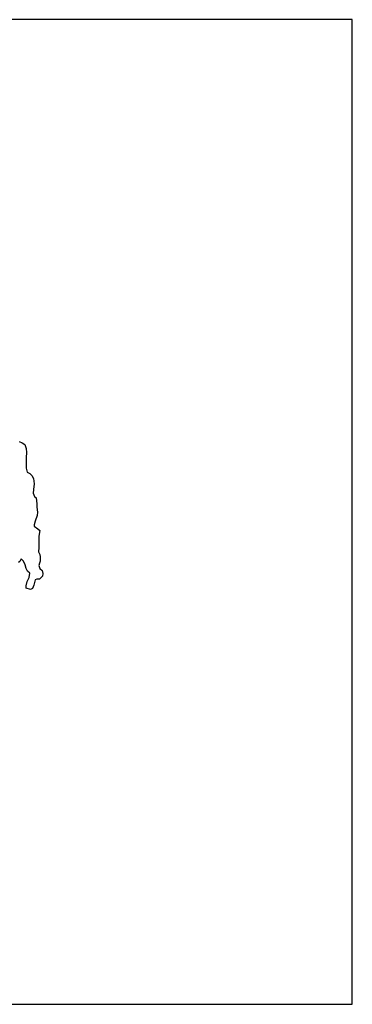
# Model space of a CAD drawing. Units: millimetres. Extents: x -35483 to -32353, y 317173 to 319026.
# Drawn here: x -33805 to -33753, y 318395 to 318550 of the extents above; entities that cross this region are included whole.
import ezdxf

# ---------------------------------------------------------------- set-up
doc = ezdxf.new("R2010")
doc.units = ezdxf.units.MM
doc.layers.add('方框', color=8, linetype='Continuous')

msp = doc.modelspace()

# ---------------------------------------------------------------- linework, layer by layer
at = {"color": 0}
for p, q in [((-33805.07, 318483.62), (-33804.6, 318483.4)), ((-33804.6, 318483.4), (-33804.16, 318483.18)), ((-33804.16, 318483.18), (-33803.99, 318482.51)), ((-33803.99, 318482.51), (-33803.9, 318481.9)), ((-33803.9, 318481.9), (-33803.95, 318481.13)), ((-33803.95, 318481.13), (-33803.99, 318480.13)), ((-33803.99, 318480.13), (-33803.99, 318479.41)), ((-33803.99, 318479.41), (-33803.82, 318478.8)), ((-33803.82, 318478.8), (-33803.38, 318478.58)), ((-33803.38, 318478.58), (-33803.08, 318478.3)), ((-33803.08, 318478.3), (-33802.82, 318477.81)), ((-33802.82, 318477.81), (-33802.73, 318476.98)), ((-33802.73, 318476.98), (-33802.82, 318476.09)), ((-33802.82, 318476.09), (-33802.9, 318475.48)), ((-33802.9, 318475.48), (-33802.64, 318474.98)), ((-33802.64, 318474.98), (-33802.38, 318474.76)), ((-33802.38, 318474.76), (-33802.3, 318473.82)), ((-33802.3, 318473.82), (-33802.3, 318473.32)), ((-33802.3, 318473.32), (-33802.17, 318472.49)), ((-33802.17, 318472.49), (-33802.25, 318471.99)), ((-33802.56, 318471.11), (-33802.73, 318470.5)), ((-33802.25, 318471.99), (-33802.56, 318471.11)), ((-33802.73, 318470.5), (-33802.73, 318470.28)), ((-33802.73, 318470.28), (-33802.12, 318469.88)), ((-33802.12, 318469.88), (-33801.85, 318469.6)), ((-33801.85, 318469.6), (-33801.96, 318468.71)), ((-33801.96, 318468.71), (-33801.96, 318467.74)), ((-33801.96, 318467.74), (-33801.96, 318467.37)), ((-33801.96, 318466.94), (-33802.05, 318466.29)), ((-33802.05, 318466.29), (-33801.85, 318465.83)), ((-33801.96, 318467.37), (-33801.96, 318466.94)), ((-33804.98, 318464.74), (-33805.16, 318464.57)), ((-33804.78, 318465.17), (-33804.98, 318464.74)), ((-33804.42, 318464.77), (-33804.78, 318465.17)), ((-33804.13, 318464.22), (-33804.42, 318464.77)), ((-33801.8, 318464.77), (-33801.89, 318464.46)), ((-33801.85, 318465.83), (-33801.78, 318465.46)), ((-33801.78, 318465.03), (-33801.8, 318464.77)), ((-33801.78, 318465.46), (-33801.78, 318465.03)), ((-33803.97, 318463.65), (-33804.13, 318464.22)), ((-33803.77, 318463.2), (-33803.97, 318463.65)), ((-33803.39, 318462.91), (-33803.77, 318463.2)), ((-33801.89, 318464.46), (-33801.96, 318464.12)), ((-33801.96, 318464.12), (-33801.85, 318463.63)), ((-33801.85, 318463.63), (-33801.47, 318463.32)), ((-33801.47, 318463.32), (-33801.38, 318462.83)), ((-33803.95, 318460.91), (-33803.84, 318461.6)), ((-33803.84, 318461.6), (-33803.48, 318462.23)), ((-33803.48, 318462.23), (-33803.39, 318462.91)), ((-33802.54, 318461.86), (-33802.79, 318461)), ((-33802.32, 318461.98), (-33802.54, 318461.86)), ((-33801.89, 318461.98), (-33802.32, 318461.98)), ((-33801.42, 318462.46), (-33801.89, 318461.98)), ((-33801.38, 318462.83), (-33801.42, 318462.46)), ((-33803.99, 318460.54), (-33803.95, 318460.91)), ((-33803.28, 318460.34), (-33803.99, 318460.54)), ((-33802.99, 318460.49), (-33803.28, 318460.34)), ((-33802.79, 318461), (-33802.99, 318460.49))]:
    msp.add_line(p, q, dxfattribs=at)
at = {"layer": '方框'}
for p, q in [((-33752.7, 318550.04), (-33907.7, 318550.04)), ((-33752.7, 318550.04), (-33907.7, 318550.04)), ((-33752.7, 318395.04), (-33752.7, 318550.04)), ((-33752.7, 318395.04), (-33752.7, 318550.04)), ((-33907.7, 318395.04), (-33752.7, 318395.04)), ((-33907.7, 318395.04), (-33752.7, 318395.04))]:
    msp.add_line(p, q, dxfattribs=at)

doc.saveas('drawing.dxf')
